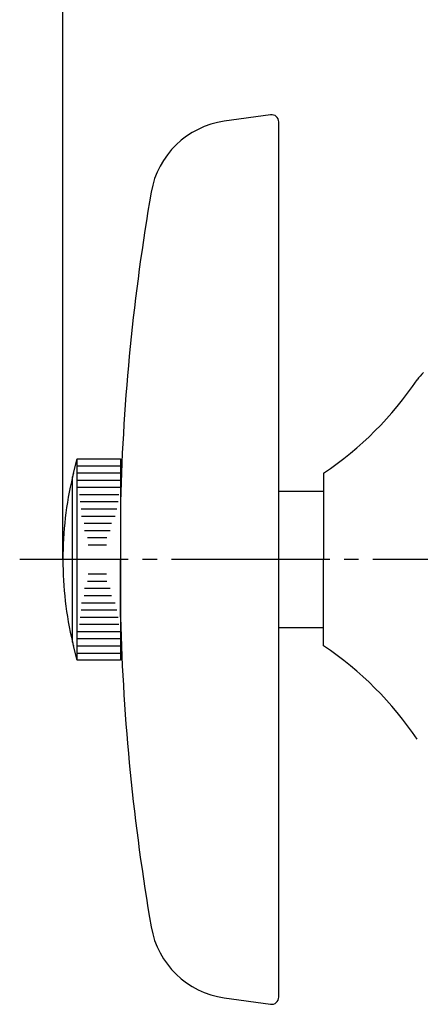
# Model space of a CAD drawing. Units: millimetres. Extents: x 0 to 630, y 0 to 891.
# Drawn here: x 122 to 150, y 650 to 718 of the extents above; entities that cross this region are included whole.
import ezdxf

# ---------------------------------------------------------------- set-up
doc = ezdxf.new("R2010")
doc.units = ezdxf.units.MM
doc.linetypes.add('DASH_CENTER', pattern=[14, 11, -1, 1, -1])
doc.layers.add('1', color=7, linetype='Continuous')
doc.styles.add('CONVERTER_11', font='MS Mincho.ttf', dxfattribs={"width": 0.89})
doc.dimstyles.new('ME10_DIM_15', dxfattribs={"dimtxt": 9, "dimasz": 10.5, "dimexe": 6, "dimexo": 0, "dimgap": 6, "dimtad": 1, "dimdsep": 46, "dimtxsty": 'CONVERTER_11', "dimsah": 1, "dimcen": 0.09, "dimclrd": 2, "dimclre": 2, "dimclrt": 7, "dimadec": 0, "dimazin": 0, "dimtfac": 1, "dimtdec": 4, "dimtix": 1, "dimtmove": 0, "dimatfit": 3, "dimfxl": 1, "dimtolj": 1, "dimtzin": 0, "dimarcsym": 0})

# ---------------------------------------------------------------- blocks, each defined once
blk = doc.blocks.new('*D7')
at = {"layer": '1', "color": 2, "linetype": 'Continuous'}
for p, q in [((190.023, 784.44), (190.023, 739.031)), ((125.432, 680.55), (125.432, 751.031)), ((125.432, 745.031), (190.023, 745.031))]:
    blk.add_line(p, q, dxfattribs=at)
at = {"layer": '1', "color": 2}
for points in [[(135.932, 746.414), (135.932, 743.649), (125.432, 745.031)], [(179.523, 743.649), (179.523, 746.414), (190.023, 745.031)]]:
    blk.add_solid(points, dxfattribs=at)
at = {"layer": '1', "color": 7, "insert": (131.251, 751.031), "char_height": 9, "attachment_point": 7, "rotation": 0.00014, "line_spacing_factor": 0.454545, "style": 'CONVERTER_11'}
blk.add_mtext('64リフト5', dxfattribs=at)

msp = doc.modelspace()

# ---------------------------------------------------------------- linework, layer by layer
at = {"layer": '1', "color": 7, "linetype": 'Continuous'}
for p, q in [((139.862, 711.47), (136.647, 711.018)), ((139.862, 711.47), (136.647, 711.018)), ((140.432, 680.55), (140.432, 710.975)), ((126.163, 686.55), (126.432, 687.55)), ((126.432, 687.55), (129.432, 687.55)), ((126.432, 687.05), (126.432, 687.55)), ((129.432, 687.55), (129.432, 673.55)), ((126.432, 686.55), (126.432, 687.05)), ((126.102, 680.55), (126.102, 686.3)), ((126.432, 686.05), (126.432, 686.55)), ((126.432, 685.55), (126.432, 686.05)), ((143.553, 686.55), (143.553, 685.55)), ((126.432, 675.55), (126.432, 685.55)), ((140.432, 685.3), (143.553, 685.3)), ((143.553, 685.55), (143.553, 680.55)), ((126.102, 674.8), (126.102, 680.55)), ((129.432, 676.55), (129.432, 680.55)), ((140.432, 650.125), (140.432, 680.55)), ((143.553, 674.55), (143.553, 680.55)), ((143.553, 675.8), (140.432, 675.8)), ((126.432, 675.05), (126.432, 675.55)), ((126.432, 674.55), (126.432, 675.05)), ((126.432, 673.55), (126.163, 674.55)), ((126.432, 674.05), (126.432, 674.55)), ((126.432, 673.55), (126.432, 674.05)), ((129.432, 673.55), (126.432, 673.55)), ((136.647, 650.082), (139.862, 649.63))]:
    msp.add_line(p, q, dxfattribs=at)
at = {"layer": '1', "color": 2, "linetype": 'Continuous'}
for p, q in [((129.432, 687.05), (126.432, 687.05)), ((129.432, 686.55), (126.432, 686.55)), ((129.432, 686.05), (126.432, 686.05)), ((129.432, 685.55), (126.432, 685.55)), ((129.326, 685.05), (126.576, 685.05)), ((129.266, 684.55), (126.622, 684.55)), ((129.178, 684.05), (126.708, 684.05)), ((129.071, 683.55), (126.736, 683.55)), ((128.819, 683.05), (126.901, 683.05)), ((128.715, 682.55), (126.946, 682.55)), ((128.494, 682.05), (127.146, 682.05)), ((128.455, 681.55), (127.19, 681.55)), ((127.19, 679.55), (128.455, 679.55)), ((126.946, 678.55), (128.715, 678.55)), ((127.146, 679.05), (128.494, 679.05)), ((126.901, 678.05), (128.819, 678.05)), ((126.708, 677.05), (129.178, 677.05)), ((126.736, 677.55), (129.071, 677.55)), ((126.622, 676.55), (129.266, 676.55)), ((126.576, 676.05), (129.326, 676.05)), ((126.432, 675.55), (129.432, 675.55)), ((126.432, 675.05), (129.432, 675.05)), ((126.432, 674.55), (129.432, 674.55)), ((126.432, 674.05), (129.432, 674.05))]:
    msp.add_line(p, q, dxfattribs=at)
at = {"layer": '1', "color": 2, "linetype": 'DASH_CENTER'}
msp.add_line((199.973, 680.55), (122.432, 680.55), dxfattribs=at)
at = {"layer": '1', "color": 7, "linetype": 'Continuous'}
for centre, radius, start, end in [((139.932, 710.975), 0.5, 0, 98), ((137.482, 705.077), 6, 98, 170.1971), ((137.482, 705.077), 6, 98, 170.1971), ((279.432, 680.55), 150.053, 170.1971, 178.47247), ((154.053, 690.05), 5, 135.573, 143.1301), ((130.146, 706.457), 24, 303.95919, 326.04081), ((150.432, 680.55), 25, 166.70293, 180), ((150.432, 680.55), 25, 166.11346, 166.70293), ((150.432, 680.55), 25, 180, 193.29707), ((279.432, 680.55), 150.053, 181.52753, 189.8029), ((150.432, 680.55), 25, 193.29707, 193.88654), ((130.146, 654.644), 24, 33.95919, 56.04081), ((137.482, 656.024), 6, 189.8029, 262), ((139.932, 650.125), 0.5, 262, 0)]:
    msp.add_arc(centre, radius, start, end, dxfattribs=at)

# ---------------------------------------------------------------- dimensions: what is measured, and where the dimension line sits
at = {"layer": '1'}
dim = msp.add_linear_dim(base=(125.432, 745.031), p1=(190.023, 784.44), p2=(125.432, 680.55), text='64リフト5', dimstyle='ME10_DIM_15', dxfattribs=at)
dim.commit()
dim.dimension.update_dxf_attribs({"geometry": '*D7', "text_midpoint": (155.551, 755.531), "text_rotation": 0.00014})

doc.saveas('drawing.dxf')
